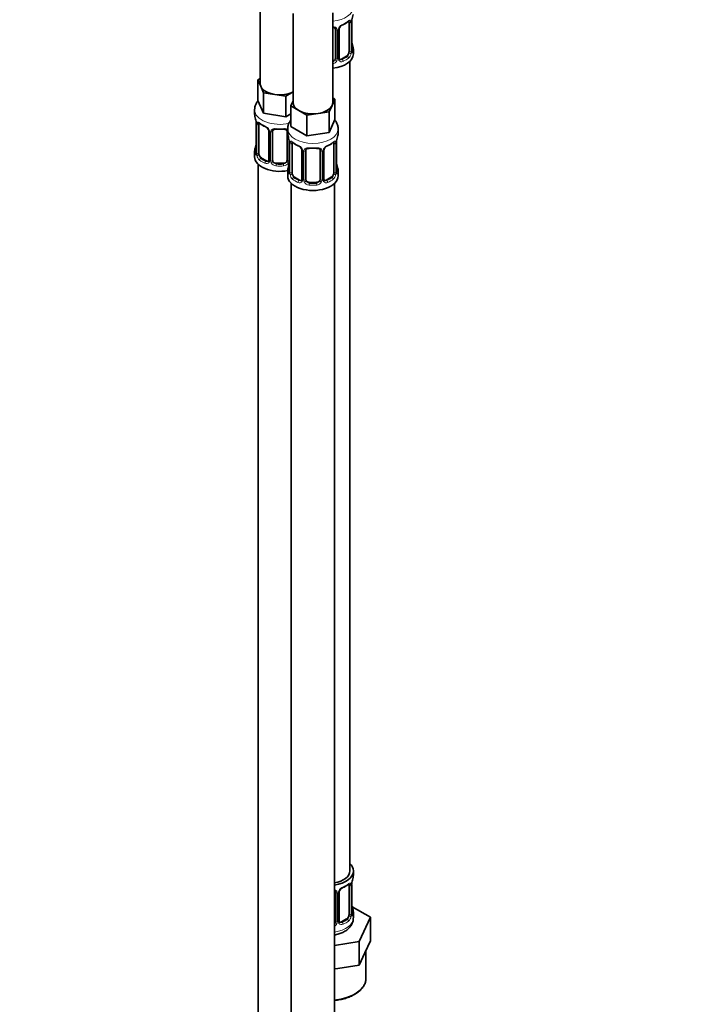
# Model space of a CAD drawing. Units: millimetres. Extents: x 0 to 793, y 0 to 1164.
# Drawn here: x 554 to 744, y 138 to 412 of the extents above; entities that cross this region are included whole.
import ezdxf
from ezdxf import colors
from ezdxf.entities.mleader import LeaderData, LeaderLine
from ezdxf.math import Vec2, Vec3

# ---------------------------------------------------------------- set-up
doc = ezdxf.new("R2010")
doc.units = ezdxf.units.MM
doc.layers.add('DV7_Défaut', color=7, linetype='Continuous')
doc.layers.add('Défaut', color=7, linetype='Continuous')

# ---------------------------------------------------------------- blocks, each defined once
blk = doc.blocks.new('_DOT')
at = {"color": 0}
blk.add_line((0, 0), (-1, 0), dxfattribs=at)
at = {"color": 0, "const_width": 0.333}
blk.add_lwpolyline([(-0.1665, 0, 1), (0.1665, 0, 1)], format="xyb", close=True, dxfattribs=at)
blk = doc.blocks.new('SE6')
at = {"layer": 'DV7_Défaut', "color": 7, "linetype": 'Continuous', "lineweight": 35}
for p, q in [((620.46, 418.55), (620.46, 394.27)), ((629.65, 413.69), (629.65, 388.96)), ((640.65, 388.96), (640.65, 413.86)), ((645.19, 411.14), (645.19, 403.07)), ((645.94, 403.41), (645.94, 411.47)), ((641.39, 409.27), (641.39, 401.21)), ((642.44, 401.3), (642.44, 409.36)), ((646.39, 402.44), (646.39, 403.65)), ((644.48, 401.85), (643.07, 401.03)), ((645.39, 175.45), (645.39, 400.36)), ((619.82, 395.22), (620.46, 395.59)), ((620.64, 393.45), (619.82, 395.22)), ((619.82, 395.22), (619.82, 389.51)), ((621.46, 391.68), (620.64, 393.45)), ((624.53, 391.2), (621.46, 391.68)), ((621.46, 391.68), (621.46, 385.96)), ((627.6, 390.73), (624.53, 391.2)), ((629.65, 391.91), (627.6, 390.73)), ((621.46, 385.96), (619.82, 389.51)), ((627.6, 390.73), (627.6, 385.01)), ((629.01, 388.02), (629.65, 389.38)), ((641.28, 389.91), (640.46, 388.14)), ((640.65, 390.28), (641.28, 389.91)), ((641.28, 389.91), (641.28, 384.2)), ((618.96, 386.92), (618.96, 385.68)), ((627.6, 385.01), (621.46, 385.96)), ((629.01, 385.83), (627.6, 385.01)), ((631.26, 386.72), (629.01, 388.02)), ((629.01, 388.02), (629.01, 382.3)), ((633.5, 385.42), (631.26, 386.72)), ((636.57, 385.9), (633.5, 385.42)), ((639.64, 386.37), (636.57, 385.9)), ((640.46, 388.14), (639.64, 386.37)), ((639.64, 386.37), (639.64, 380.66)), ((619.41, 383.15), (619.41, 375.09)), ((633.5, 385.42), (633.5, 379.71)), ((641.28, 384.2), (639.64, 380.66)), ((620.16, 374.76), (620.16, 382.82)), ((622.9, 381.05), (622.9, 372.98)), ((623.96, 372.89), (623.96, 380.96)), ((627.96, 380.96), (627.96, 372.89)), ((628.15, 381.62), (628.15, 380.37)), ((633.5, 379.71), (629.01, 382.3)), ((639.64, 380.66), (633.5, 379.71)), ((642.15, 380.37), (642.15, 381.62)), ((628.6, 377.85), (628.6, 369.78)), ((641.7, 369.78), (641.7, 377.85)), ((618.96, 375.33), (618.96, 373.86)), ((629.35, 369.45), (629.35, 377.51)), ((632.09, 375.74), (632.09, 367.68)), ((633.15, 367.59), (633.15, 375.65)), ((637.15, 375.65), (637.15, 367.59)), ((638.2, 367.68), (638.2, 375.74)), ((640.95, 377.51), (640.95, 369.45)), ((622.28, 372.72), (620.86, 373.53)), ((626.96, 372.08), (624.96, 372.08)), ((619.96, 371.78), (619.96, 125.64)), ((628.15, 370.02), (628.15, 368.55)), ((642.15, 368.55), (642.15, 370.02)), ((631.47, 367.41), (630.06, 368.23)), ((636.15, 366.77), (634.15, 366.77)), ((640.24, 368.23), (638.82, 367.41)), ((629.15, 366.47), (629.15, 120.34)), ((641.15, 120.34), (641.15, 366.47)), ((646.39, 174.24), (646.39, 175.45)), ((645.19, 171.38), (645.19, 163.32)), ((645.94, 163.65), (645.94, 171.71)), ((641.39, 169.52), (641.39, 161.46)), ((642.44, 161.55), (642.44, 169.61)), ((651.1, 162.57), (646.06, 165.48)), ((644.48, 162.1), (643.07, 161.28)), ((646.39, 162.39), (646.39, 163.89)), ((647.96, 155.8), (651.1, 162.57)), ((651.1, 156.03), (651.1, 162.57)), ((649.53, 152.65), (651.1, 156.03)), ((641.15, 154.75), (647.96, 155.8)), ((647.96, 149.27), (647.96, 155.8)), ((649.89, 145.65), (649.89, 153.42)), ((647.96, 149.27), (649.53, 152.65)), ((641.15, 148.22), (642.11, 148.37)), ((642.11, 148.37), (647.96, 149.27))]:
    blk.add_line(p, q, dxfattribs=at)
at = {"layer": 'DV7_Défaut', "color": 7, "linetype": 'Continuous', "lineweight": 18}
for p, q in [((645.8, 411.23), (645.8, 403.16)), ((645.91, 403.32), (645.91, 411.39)), ((641.93, 409.09), (641.93, 401.02)), ((642.2, 401.09), (642.2, 409.15)), ((643.07, 401.03), (643.3, 400.9)), ((644.48, 401.85), (644.71, 401.72)), ((619.43, 383.07), (619.43, 375.01)), ((619.55, 374.85), (619.55, 382.91)), ((623.14, 380.84), (623.14, 372.77)), ((623.41, 372.71), (623.41, 380.77)), ((628.5, 378.7), (628.5, 372.71)), ((628.63, 377.76), (628.63, 369.7)), ((628.74, 369.54), (628.74, 377.6)), ((641.56, 377.6), (641.56, 369.54)), ((641.67, 369.7), (641.67, 377.76)), ((632.33, 375.53), (632.33, 367.47)), ((632.61, 367.4), (632.61, 375.46)), ((637.69, 375.46), (637.69, 367.4)), ((637.96, 367.47), (637.96, 375.53)), ((620.86, 373.53), (620.63, 373.4)), ((622.28, 372.72), (622.05, 372.58)), ((624.96, 372.08), (624.96, 371.89)), ((626.96, 372.08), (626.96, 371.89)), ((630.06, 368.23), (629.83, 368.09)), ((631.47, 367.41), (631.24, 367.28)), ((634.15, 366.77), (634.15, 366.58)), ((636.15, 366.77), (636.15, 366.58)), ((638.82, 367.41), (639.05, 367.28)), ((640.24, 368.23), (640.47, 368.09)), ((645.8, 171.47), (645.8, 163.41)), ((645.91, 163.57), (645.91, 171.63)), ((641.93, 169.33), (641.93, 161.27)), ((642.2, 161.33), (642.2, 169.4)), ((644.48, 162.1), (644.71, 161.96)), ((643.07, 161.28), (643.3, 161.15))]:
    blk.add_line(p, q, dxfattribs=at)
at = {"layer": 'DV7_Défaut', "color": 7, "linetype": 'Continuous', "lineweight": 35}
for centre, radius, start, end in [((660.56, 409.19), 14.86, 163.606, 169.2521), ((644.17, 408.84), 1.85, 112.9894, 151.8643), ((640.85, 416.79), 6.76, 292.6443, 307.4258), ((649.46, 411.34), 3.55, 170.0079, 179.3454), ((643.04, 409.4), 0.588, 147.8342, 183.3591), ((660.56, 408.45), 14.86, 190.7479, 196.394), ((646.98, 403.37), 1.04, 177.7423, 193.8568), ((642.69, 401.25), 0.24, 165.8967, 225.1178), ((604.78, 380.87), 14.86, 10.7478, 16.3941), ((615.88, 383.03), 3.55, 0.6583, 9.9884), ((624.34, 388.2), 6.44, 232.2113, 247.7186), ((621.17, 380.54), 1.85, 27.835, 66.9072), ((622.4, 381.11), 0.495, 353.2973, 35.3232), ((624.15, 381.08), 0.179, 129.3755, 188.0383), ((613.97, 375.57), 14.86, 10.7478, 16.3941), ((625.07, 377.72), 3.55, 0.6583, 9.9884), ((633.53, 382.9), 6.44, 232.2113, 247.7186), ((636.61, 383.17), 6.76, 292.6443, 307.4258), ((645.22, 377.72), 3.55, 170.0079, 179.3454), ((656.32, 375.57), 14.86, 163.606, 169.2521), ((604.78, 380.14), 14.86, 343.6059, 349.2522), ((618.43, 375.03), 0.978, 346.2206, 3.6289), ((630.36, 375.23), 1.85, 27.835, 66.9072), ((631.59, 375.8), 0.495, 353.2973, 35.3232), ((633.34, 375.77), 0.179, 129.3755, 188.0383), ((638.8, 375.78), 0.588, 147.8342, 183.3591), ((639.93, 375.22), 1.85, 112.9894, 151.8643), ((613.97, 374.83), 14.86, 343.6059, 349.2522), ((656.32, 374.83), 14.86, 190.7479, 196.394), ((627.62, 369.73), 0.978, 346.2206, 3.6289), ((642.73, 369.74), 1.04, 177.7423, 193.8568), ((638.45, 367.62), 0.24, 165.8967, 225.1178), ((660.56, 169.44), 14.86, 163.606, 169.2521), ((643.04, 169.65), 0.588, 147.8342, 183.3591), ((644.17, 169.09), 1.85, 112.9894, 151.8643), ((640.85, 177.04), 6.76, 292.6443, 307.4258), ((649.46, 171.59), 3.55, 170.0079, 179.3454), ((660.56, 168.7), 14.86, 190.7479, 196.394), ((642.69, 161.49), 0.24, 165.8967, 225.1178), ((646.98, 163.61), 1.04, 177.7423, 193.8568)]:
    blk.add_arc(centre, radius, start, end, dxfattribs=at)
at = {"layer": 'DV7_Défaut', "color": 7, "linetype": 'Continuous', "lineweight": 18}
for centre, radius, start, end in [((644.51, 408.44), 2.5, 113.0004, 150.18), ((644.7, 411.27), 1.1, 357.6841, 19.526), ((641.15, 409.1), 0.785, 359.1311, 35.0336), ((643.37, 409.13), 1.16, 151.7186, 178.9861), ((643.45, 402.94), 2.32, 313.1842, 351.2464), ((642.91, 403.19), 2.89, 348.0493, 359.4931), ((647.2, 403.28), 1.29, 178.1771, 196.676), ((640.22, 401.4), 1.2, 291.0983, 333.3802), ((640.3, 401.37), 1.72, 281.6099, 329.7127), ((640.83, 401.04), 1.1, 330.5042, 359.168), ((642.98, 401.08), 0.779, 178.9659, 214.7127), ((643.09, 401.25), 0.972, 219.7872, 297.134), ((643.01, 401.58), 0.735, 239.1139, 292.8078), ((620.65, 382.96), 1.11, 160.4927, 182.2972), ((620.84, 380.12), 2.5, 29.8198, 66.9998), ((621.98, 380.82), 1.16, 1.0203, 28.275), ((624.2, 380.78), 0.785, 144.9712, 180.8641), ((629.84, 377.65), 1.11, 160.4927, 182.2972), ((640.45, 377.65), 1.1, 357.6841, 19.526), ((618.14, 374.96), 1.29, 343.3385, 1.8084), ((622.44, 374.87), 2.89, 180.5093, 191.9483), ((630.03, 374.82), 2.5, 29.8198, 66.9998), ((631.17, 375.51), 1.16, 1.0203, 28.275), ((633.39, 375.48), 0.785, 144.9712, 180.8641), ((636.9, 375.48), 0.785, 359.1311, 35.0336), ((639.12, 375.51), 1.16, 151.7186, 178.9861), ((640.27, 374.82), 2.5, 113.0004, 150.18), ((621.9, 374.63), 2.32, 188.7542, 226.8152), ((622.26, 372.94), 0.972, 242.8666, 320.2121), ((622.33, 373.28), 0.746, 247.8303, 299.9294), ((622.36, 372.76), 0.779, 325.2937, 1.0277), ((624.51, 372.72), 1.1, 180.837, 209.4908), ((625.04, 373.05), 1.72, 210.2871, 265.0453), ((625.13, 373.09), 1.21, 206.8319, 261.5389), ((626.78, 373.08), 1.2, 278.249, 333.3802), ((626.87, 373.05), 1.72, 274.9548, 329.7127), ((627.4, 372.72), 1.1, 330.5042, 359.168), ((627.33, 369.66), 1.29, 343.3385, 1.8084), ((631.63, 369.57), 2.89, 180.5093, 191.9483), ((638.66, 369.57), 2.89, 348.0493, 359.4931), ((642.96, 369.66), 1.29, 178.1771, 196.676), ((631.09, 369.32), 2.32, 188.7542, 226.8152), ((631.45, 367.63), 0.972, 242.8666, 320.2121), ((631.52, 367.97), 0.746, 247.8303, 299.9294), ((631.55, 367.45), 0.779, 325.2937, 1.0277), ((633.7, 367.42), 1.1, 180.837, 209.4908), ((634.24, 367.74), 1.72, 210.2871, 265.0453), ((634.33, 367.78), 1.21, 206.8319, 261.5389), ((635.97, 367.77), 1.2, 278.249, 333.3802), ((636.06, 367.74), 1.72, 274.9548, 329.7127), ((636.59, 367.42), 1.1, 330.5042, 359.168), ((638.74, 367.45), 0.779, 178.9659, 214.7127), ((638.85, 367.63), 0.972, 219.7872, 297.134), ((638.77, 367.96), 0.735, 239.1139, 292.8078), ((639.2, 369.32), 2.32, 313.1842, 351.2464), ((641.15, 169.34), 0.785, 359.1311, 35.0336), ((643.37, 169.38), 1.16, 151.7186, 178.9861), ((644.51, 168.69), 2.5, 113.0004, 150.18), ((644.7, 171.52), 1.1, 357.6841, 19.526), ((643.45, 163.19), 2.32, 313.1842, 351.2464), ((642.91, 163.44), 2.89, 348.0493, 359.4931), ((647.2, 163.53), 1.29, 178.1771, 196.676), ((640.3, 161.61), 1.72, 299.5444, 329.7127), ((640.22, 161.64), 1.2, 321.6165, 333.3802), ((640.83, 161.29), 1.1, 330.5042, 359.168), ((642.98, 161.32), 0.779, 178.9659, 214.7127), ((643.09, 161.5), 0.972, 219.7872, 297.134), ((643.01, 161.82), 0.735, 239.1139, 292.8078)]:
    blk.add_arc(centre, radius, start, end, dxfattribs=at)
for centre, major_axis, ratio, start_param, end_param in [((639.39, 415.5), (-7, 0), 0.57735, 1.751399, 3.14342), ((643.3, 410.92), (-0.156, 0.368), 0.483207, 3.142103, 3.992305), ((639.39, 414), (7, 0), 0.57735, 5.345686, 5.649888), ((644.71, 411.74), (-0.247, 0.314), 0.658162, 3.141075, 3.838456), ((645.37, 411.74), (-0.373, -0.146), 0.85055, 0.542333, 2.42751), ((645.43, 411.32), (-0.4, 0), 0.57735, 0.912181, 2.727841), ((641.65, 409.77), (0.332, 0.222), 0.641506, 2.810581, 4.695758), ((641.79, 409.3), (-0.4, 0), 0.57735, 0.126783, 1.942443), ((642.04, 409.36), (-0.4, 0), 0.57735, 1.984548, 3.160327), ((642.17, 409.89), (-0.359, 0.176), 0.358003, 2.226125, 3.15435), ((645.37, 402.69), (0.392, -0.078), 0.178244, 4.04041, 5.925586), ((645.43, 403.26), (0.4, 0), 0.57735, 4.053773, 5.869434), ((645.54, 403.41), (-0.4, 0), 0.57735, 2.769946, 3.141593), ((645.91, 403.07), (0.387, -0.103), 0.80707, 0.211083, 1.781879), ((645.91, 404.22), (-0.387, -0.103), 0.80707, 2.93051, 4.436462), ((639.39, 403.97), (-6.6, 0), 0.57735, 3.017713, 3.265472), ((645.59, 402.99), (-0.381, -0.123), 0.86268, 2.555043, 3.156596), ((641.65, 400.72), (0.355, -0.185), 0.387288, 3.415419, 5.300595), ((641.79, 401.24), (0.4, 0), 0.57735, 3.268375, 5.084035), ((642.04, 401.3), (-0.4, 0), 0.57735, 1.984548, 3.141593), ((642.17, 400.84), (-0.333, -0.222), 0.670791, 1.631109, 3.1741), ((639.39, 403.97), (6.6, 0), 0.57735, 5.345686, 5.649888), ((643.3, 400.57), (0.156, -0.368), 0.483207, 0.850713, 2.421509), ((639.39, 403.65), (7, 0), 0.57735, 5.345686, 5.649888), ((644.71, 401.39), (0.247, -0.314), 0.658162, 0.696863, 2.267659), ((625.96, 386.92), (-7, 0), 0.57735, 6.282489, 6.283185), ((625.96, 386.92), (-7, 0), 0.57735, 0, 1.95183), ((619.97, 383.42), (0.373, -0.146), 0.85055, 3.855675, 5.740852), ((625.96, 385.68), (-7, 0), 0.57735, 0.633297, 0.937499), ((620.63, 383.42), (0.247, 0.314), 0.658162, 2.44473, 3.142137), ((619.91, 383), (0.4, 0), 0.57735, 3.555344, 5.371005), ((622.05, 382.61), (0.156, 0.368), 0.483207, 2.29088, 3.156031), ((623.17, 381.57), (0.359, 0.176), 0.358003, 3.11616, 4.05706), ((623.3, 381.05), (0.4, 0), 0.57735, 3.141591, 4.298637), ((623.56, 380.99), (0.4, 0), 0.57735, 4.340743, 6.156403), ((623.69, 381.45), (-0.332, 0.222), 0.641506, 1.587428, 3.138195), ((625.96, 385.68), (-7, 0), 0.57735, 1.418695, 1.722897), ((624.96, 381.91), (0.035, 0.398), 0.123712, 2.191761, 3.153139), ((626.96, 381.91), (-0.035, 0.398), 0.123712, 3.128895, 4.091425), ((628.22, 381.45), (0.332, 0.222), 0.641506, 2.810581, 4.111274), ((628.35, 380.99), (-0.4, 0), 0.57735, 0.126783, 1.034445), ((635.15, 381.62), (-7, 0), 0.57735, 0.006229, 3.141352), ((629.1, 377.7), (0.4, 0), 0.57735, 3.555344, 5.371005), ((629.16, 378.12), (0.373, -0.146), 0.85055, 3.855675, 5.740852), ((635.15, 380.37), (-7, 0), 0.57735, 0.633297, 0.937499), ((629.83, 378.12), (0.247, 0.314), 0.658162, 2.44473, 3.142137), ((635.15, 380.37), (7, 0), 0.57735, 5.345686, 5.649888), ((640.47, 378.12), (-0.247, 0.314), 0.658162, 3.141075, 3.838456), ((641.13, 378.12), (-0.373, -0.146), 0.85055, 0.542333, 2.42751), ((641.19, 377.7), (-0.4, 0), 0.57735, 0.912181, 2.727841), ((619.43, 375.91), (0.387, -0.103), 0.80707, 1.846723, 3.352676), ((619.43, 374.75), (-0.387, -0.103), 0.80707, 4.501306, 6.072102), ((625.96, 375.66), (6.6, 0), 0.57735, 3.017713, 3.265472), ((619.76, 374.67), (0.381, -0.123), 0.86268, 3.124509, 3.728142), ((619.81, 375.09), (0.4, 0), 0.57735, 3.141593, 3.513239), ((619.91, 374.94), (-0.4, 0), 0.57735, 0.413752, 2.229412), ((631.24, 377.3), (0.156, 0.368), 0.483207, 2.29088, 3.156031), ((632.36, 376.27), (0.359, 0.176), 0.358003, 3.11616, 4.05706), ((632.49, 375.74), (0.4, 0), 0.57735, 3.141591, 4.298637), ((632.75, 375.68), (0.4, 0), 0.57735, 4.340743, 6.156403), ((632.88, 376.14), (-0.332, 0.222), 0.641506, 1.587428, 3.138195), ((635.15, 380.37), (-7, 0), 0.57735, 1.418695, 1.722897), ((634.15, 376.61), (0.035, 0.398), 0.123712, 2.191761, 3.153139), ((636.15, 376.61), (-0.035, 0.398), 0.123712, 3.128895, 4.091425), ((637.41, 376.14), (0.332, 0.222), 0.641506, 2.810581, 4.695758), ((637.54, 375.68), (-0.4, 0), 0.57735, 0.126783, 1.942443), ((637.8, 375.74), (-0.4, 0), 0.57735, 1.984548, 3.160327), ((637.93, 376.27), (-0.359, 0.176), 0.358003, 2.226125, 3.15435), ((639.05, 377.3), (-0.156, 0.368), 0.483207, 3.142103, 3.992305), ((619.97, 374.37), (-0.392, -0.078), 0.178244, 0.357599, 2.242775), ((620.63, 373.07), (-0.247, -0.314), 0.658162, 4.015526, 5.586322), ((625.96, 375.33), (-7, 0), 0.57735, 0.633297, 0.937499), ((625.96, 375.66), (-6.6, 0), 0.57735, 0.633297, 0.937499), ((622.05, 372.26), (-0.156, -0.368), 0.483207, 3.861676, 5.432473), ((623.17, 372.52), (0.333, -0.222), 0.670791, 3.11909, 4.652076), ((623.3, 372.98), (0.4, 0), 0.57735, 3.141593, 4.298637), ((623.56, 372.92), (-0.4, 0), 0.57735, 1.19915, 3.01481), ((623.69, 372.4), (-0.355, -0.185), 0.387288, 0.98259, 2.867767), ((628.22, 372.4), (0.355, -0.185), 0.387288, 3.415419, 5.300595), ((628.35, 372.92), (0.4, 0), 0.57735, 3.268375, 5.084035), ((624.96, 371.56), (-0.035, -0.398), 0.123712, 3.762557, 5.333353), ((625.96, 375.33), (7, 0), 0.57735, 4.560288, 4.86449), ((626.96, 371.56), (0.035, -0.398), 0.123712, 0.949832, 2.520628), ((628.62, 370.6), (0.387, -0.103), 0.80707, 1.846723, 3.352676), ((628.62, 369.45), (-0.387, -0.103), 0.80707, 4.501306, 6.072102), ((635.15, 370.35), (6.6, 0), 0.57735, 3.017713, 3.265472), ((628.95, 369.37), (0.381, -0.123), 0.86268, 3.124509, 3.728142), ((629, 369.78), (0.4, 0), 0.57735, 3.141593, 3.513239), ((629.1, 369.63), (-0.4, 0), 0.57735, 0.413752, 2.229412), ((641.19, 369.63), (0.4, 0), 0.57735, 4.053773, 5.869434), ((641.3, 369.78), (-0.4, 0), 0.57735, 2.769946, 3.141593), ((641.67, 369.45), (0.387, -0.103), 0.80707, 0.211083, 1.781879), ((641.67, 370.6), (-0.387, -0.103), 0.80707, 2.93051, 4.436462), ((635.15, 370.35), (-6.6, 0), 0.57735, 3.017713, 3.265472), ((641.35, 369.37), (-0.381, -0.123), 0.86268, 2.555043, 3.156596), ((629.16, 369.06), (-0.392, -0.078), 0.178244, 0.357599, 2.242775), ((629.83, 367.77), (-0.247, -0.314), 0.658162, 4.015526, 5.586322), ((635.15, 370.02), (-7, 0), 0.57735, 0.633297, 0.937499), ((635.15, 370.35), (-6.6, 0), 0.57735, 0.633297, 0.937499), ((631.24, 366.95), (-0.156, -0.368), 0.483207, 3.861676, 5.432473), ((632.36, 367.22), (0.333, -0.222), 0.670791, 3.11909, 4.652076), ((632.49, 367.68), (0.4, 0), 0.57735, 3.141593, 4.298637), ((632.75, 367.62), (-0.4, 0), 0.57735, 1.19915, 3.01481), ((632.88, 367.09), (-0.355, -0.185), 0.387288, 0.98259, 2.867767), ((634.15, 366.26), (-0.035, -0.398), 0.123712, 3.762557, 5.333353), ((636.15, 366.26), (0.035, -0.398), 0.123712, 0.949832, 2.520628), ((637.41, 367.09), (0.355, -0.185), 0.387288, 3.415419, 5.300595), ((637.54, 367.62), (0.4, 0), 0.57735, 3.268375, 5.084035), ((637.8, 367.68), (-0.4, 0), 0.57735, 1.984548, 3.141593), ((637.93, 367.22), (-0.333, -0.222), 0.670791, 1.631109, 3.1741), ((635.15, 370.35), (6.6, 0), 0.57735, 5.345686, 5.649888), ((639.05, 366.95), (0.156, -0.368), 0.483207, 0.850713, 2.421509), ((635.15, 370.02), (7, 0), 0.57735, 5.345686, 5.649888), ((640.47, 367.77), (0.247, -0.314), 0.658162, 0.696863, 2.267659), ((641.13, 369.06), (0.392, -0.078), 0.178244, 4.04041, 5.925586), ((635.15, 370.02), (7, 0), 0.57735, 4.560288, 4.86449), ((641.65, 170.01), (0.332, 0.222), 0.641506, 2.810581, 4.695758), ((642.04, 169.61), (-0.4, 0), 0.57735, 1.984548, 3.160327), ((642.17, 170.14), (-0.359, 0.176), 0.358003, 2.226125, 3.15435), ((643.3, 171.17), (-0.156, 0.368), 0.483207, 3.142103, 3.992305), ((639.39, 174.24), (7, 0), 0.57735, 5.345686, 5.649888), ((644.71, 171.99), (-0.247, 0.314), 0.658162, 3.141075, 3.838456), ((645.37, 171.98), (-0.373, -0.146), 0.85055, 0.542333, 2.42751), ((645.43, 171.57), (-0.4, 0), 0.57735, 0.912181, 2.727841), ((641.79, 169.55), (-0.4, 0), 0.57735, 0.126783, 1.942443), ((645.91, 164.47), (-0.387, -0.103), 0.80707, 2.93051, 4.436462), ((639.39, 164.22), (-6.6, 0), 0.57735, 3.017713, 3.265472), ((639.39, 162.39), (7, 0), 0.57735, 4.966155, 6.283185), ((641.79, 161.48), (0.4, 0), 0.57735, 3.268375, 5.084035), ((642.04, 161.55), (-0.4, 0), 0.57735, 1.984548, 3.141593), ((639.39, 164.22), (6.6, 0), 0.57735, 5.345686, 5.649888), ((639.39, 163.89), (7, 0), 0.57735, 5.345686, 5.649888), ((644.71, 161.64), (0.247, -0.314), 0.658162, 0.696863, 2.267659), ((645.37, 162.93), (0.392, -0.078), 0.178244, 4.04041, 5.925586), ((645.43, 163.5), (0.4, 0), 0.57735, 4.053773, 5.869434), ((645.54, 163.65), (-0.4, 0), 0.57735, 2.769946, 3.141593), ((645.91, 163.31), (0.387, -0.103), 0.80707, 0.211083, 1.781879), ((645.59, 163.23), (-0.381, -0.123), 0.86268, 2.555043, 3.156596), ((641.65, 160.96), (0.355, -0.185), 0.387288, 3.415419, 5.300595), ((642.17, 161.09), (-0.333, -0.222), 0.670791, 1.631109, 3.1741), ((643.3, 160.82), (0.156, -0.368), 0.483207, 0.850713, 2.421509), ((639.39, 145.65), (10.5, 0), 0.57735, 4.880548, 6.217203)]:
    blk.add_ellipse(centre, major_axis=major_axis, ratio=ratio, start_param=start_param, end_param=end_param, dxfattribs=at)
at = {"layer": 'DV7_Défaut', "color": 7, "linetype": 'Continuous', "lineweight": 35}
for centre, major_axis, ratio, start_param, end_param in [((643.3, 410.92), (-0.156, 0.368), 0.483207, 3.113562, 3.142103), ((644.48, 410.73), (0.5, 0.866), 0.57735, 5.497787, 5.9443), ((645.54, 411.47), (-0.4, 0), 0.57735, 2.769946, 3.141593), ((640.39, 409.27), (-1, 0), 0.816497, 3.141593, 3.588106), ((645.59, 405.6), (-0.395, -0.063), 0.166114, 2.62932, 3.429422), ((639.39, 402.44), (-7, 0), 0.57735, 1.751399, 3.141593), ((644.48, 402.67), (0.5, 0.866), 0.57735, 3.926991, 5.051274), ((644.48, 402.67), (0.5, 0.866), 0.57735, 5.051274, 5.497787), ((639.39, 403.65), (-7, 0), 0.57735, 2.989492, 3.293694), ((640.39, 401.21), (1, 0), 0.816497, 4.972677, 5.836672), ((640.39, 401.21), (1, 0), 0.816497, 5.836672, 6.283185), ((643.07, 401.85), (0.5, 0.866), 0.57735, 3.204658, 3.926991), ((625.96, 394.27), (5.5, 0), 0.57735, 3.141593, 3.403392), ((625.96, 394.27), (-5.5, 0), 0.57735, 0.261799, 1.308997), ((625.96, 394.27), (5.5, 0), 0.57735, 4.45059, 5.448409), ((635.15, 388.96), (5.5, 0), 0.57735, 3.141593, 3.926991), ((635.15, 388.96), (-5.5, 0), 0.57735, 2.879793, 3.141593), ((635.15, 388.96), (5.5, 0), 0.57735, 3.926991, 4.974188), ((635.15, 388.96), (5.5, 0), 0.57735, 4.974188, 6.021386), ((625.96, 385.68), (7, 0), 0.57735, 3.141593, 3.293694), ((619.81, 383.15), (0.4, 0), 0.57735, 3.141591, 3.513239), ((620.86, 382.41), (-0.5, 0.866), 0.57735, 0.338885, 0.785398), ((623.3, 381.05), (0.4, 0), 0.57735, 3.119872, 3.141591), ((624.96, 380.96), (-1, 0), 0.816497, 6.159235, 6.283185), ((624.96, 381.91), (0.035, 0.398), 0.123712, 3.153139, 3.762557), ((625.96, 385.35), (6.6, 0), 0.57735, 4.560288, 4.86449), ((626.96, 381.91), (-0.035, 0.398), 0.123712, 2.520628, 3.128895), ((626.96, 380.96), (-1, 0), 0.816497, 3.141593, 3.588106), ((635.15, 380.37), (7, 0), 0.57735, 3.141593, 3.293694), ((635.15, 380.37), (-7, 0), 0.57735, 2.989492, 3.141593), ((629, 377.85), (0.4, 0), 0.57735, 3.141591, 3.513239), ((630.06, 377.11), (-0.5, 0.866), 0.57735, 0.338885, 0.785398), ((640.24, 377.11), (0.5, 0.866), 0.57735, 5.497787, 5.9443), ((641.3, 377.85), (-0.4, 0), 0.57735, 2.769946, 3.141593), ((625.96, 375.33), (7, 0), 0.57735, 2.989492, 3.293694), ((619.76, 377.29), (0.395, -0.063), 0.166114, 2.853764, 3.653865), ((632.49, 375.74), (0.4, 0), 0.57735, 3.119872, 3.141591), ((634.15, 375.65), (-1, 0), 0.816497, 6.159235, 6.283185), ((634.15, 376.61), (0.035, 0.398), 0.123712, 3.153139, 3.762557), ((635.15, 380.05), (6.6, 0), 0.57735, 4.560288, 4.86449), ((636.15, 376.61), (-0.035, 0.398), 0.123712, 2.520628, 3.128895), ((636.15, 375.65), (-1, 0), 0.816497, 3.141593, 3.588106), ((639.05, 377.3), (-0.156, 0.368), 0.483207, 3.113562, 3.142103), ((625.96, 373.86), (-7, 0), 0.57735, 0, 1.889355), ((620.86, 374.35), (-0.5, 0.866), 0.57735, 0.785398, 1.231911), ((620.86, 374.35), (0.5, -0.866), 0.57735, 4.373504, 5.497787), ((622.28, 373.53), (-0.5, 0.866), 0.57735, 2.356194, 3.141593), ((623.3, 372.98), (0.4, 0), 0.57735, 3.116936, 3.141593), ((624.96, 372.89), (1, 0), 0.816497, 3.141593, 3.588106), ((624.96, 372.89), (1, 0), 0.816497, 3.588106, 4.712389), ((626.96, 372.89), (1, 0), 0.816497, 4.712389, 5.836672), ((626.96, 372.89), (1, 0), 0.816497, 5.836672, 6.283185), ((628.95, 371.98), (0.395, -0.063), 0.166114, 2.853764, 3.653865), ((641.35, 371.98), (-0.395, -0.063), 0.166114, 2.62932, 3.429422), ((625.96, 375.66), (-6.6, 0), 0.57735, 1.418695, 1.722897), ((635.15, 370.02), (7, 0), 0.57735, 2.989492, 3.293694), ((630.06, 369.04), (-0.5, 0.866), 0.57735, 0.785398, 1.231911), ((640.24, 369.04), (0.5, 0.866), 0.57735, 5.051274, 5.497787), ((635.15, 370.02), (-7, 0), 0.57735, 2.989492, 3.293694), ((635.15, 368.55), (-7, 0), 0.57735, 0, 3.141593), ((630.06, 369.04), (0.5, -0.866), 0.57735, 4.373504, 5.497787), ((631.47, 368.23), (-0.5, 0.866), 0.57735, 2.356194, 3.141593), ((632.49, 367.68), (0.4, 0), 0.57735, 3.116936, 3.141593), ((634.15, 367.59), (1, 0), 0.816497, 3.141593, 3.588106), ((634.15, 367.59), (-1, 0), 0.816497, 0.446513, 1.570796), ((635.15, 370.35), (-6.6, 0), 0.57735, 1.418695, 1.722897), ((636.15, 367.59), (1, 0), 0.816497, 4.712389, 5.836672), ((636.15, 367.59), (1, 0), 0.816497, 5.836672, 6.283185), ((638.82, 368.23), (0.5, 0.866), 0.57735, 3.204658, 3.926991), ((640.24, 369.04), (0.5, 0.866), 0.57735, 3.926991, 5.051274), ((639.39, 175.45), (6, 0), 0.57735, 5.00964, 6.283185), ((639.39, 175.45), (7, 0), 0.57735, 4.966155, 6.283185), ((639.39, 175.45), (7, 0), 0.57735, 0, 0.5411), ((639.39, 174.24), (-7, 0), 0.57735, 2.989492, 3.141593), ((640.39, 169.52), (-1, 0), 0.816497, 3.141593, 3.588106), ((643.3, 171.17), (-0.156, 0.368), 0.483207, 3.113562, 3.142103), ((644.48, 170.98), (0.5, 0.866), 0.57735, 5.497787, 5.9443), ((645.54, 171.71), (-0.4, 0), 0.57735, 2.769946, 3.141593), ((645.59, 165.85), (-0.395, -0.063), 0.166114, 2.62932, 3.429422), ((639.39, 163.89), (-7, 0), 0.57735, 2.989492, 3.293694), ((640.39, 161.46), (1, 0), 0.816497, 5.836672, 6.283185), ((644.48, 162.91), (0.5, 0.866), 0.57735, 3.926991, 5.051274), ((644.48, 162.91), (0.5, 0.866), 0.57735, 5.051274, 5.497787), ((640.39, 161.46), (1, 0), 0.816497, 5.571649, 5.836672), ((643.07, 162.1), (0.5, 0.866), 0.57735, 3.204658, 3.926991), ((639.39, 145.65), (10.5, 0), 0.57735, 6.217203, 6.283185)]:
    blk.add_ellipse(centre, major_axis=major_axis, ratio=ratio, start_param=start_param, end_param=end_param, dxfattribs=at)
for points, knots in [([(644.96, 411.42), (644.97, 411.44), (645.04, 411.49), (645.11, 411.53), (645.14, 411.53), (645.14, 411.53)], [0, 0, 0, 0, 0.145202, 0.639483, 1, 1, 1, 1]), ([(640.65, 409.84), (640.72, 409.83), (640.9, 409.81), (641.14, 409.72), (641.29, 409.61), (641.32, 409.53), (641.33, 409.51)], [0, 0, 0, 0, 0.188652, 0.527393, 0.863905, 1, 1, 1, 1]), ([(645.98, 403.09), (645.98, 403.09), (645.98, 403.1), (645.97, 403.11), (645.97, 403.12)], [0, 0, 0, 0, 0.479986, 1, 1, 1, 1]), ([(619.91, 389.45), (619.89, 389.43), (619.68, 389.18), (619.34, 388.65), (619.01, 387.78), (618.98, 387.24), (618.97, 386.93)], [0, 0, 0, 0, 0.019682, 0.361982, 0.690672, 1, 1, 1, 1]), ([(620.21, 383.22), (620.21, 383.22), (620.21, 383.22), (620.27, 383.2), (620.34, 383.14), (620.39, 383.11)], [0, 0, 0, 0, 0.127306, 0.583362, 1, 1, 1, 1]), ([(628.99, 384.01), (628.89, 383.87), (628.62, 383.47), (628.3, 382.77), (628.13, 382.06), (628.16, 381.69), (628.17, 381.58)], [0, 0, 0, 0, 0.19779, 0.545744, 0.885007, 1, 1, 1, 1]), ([(642.12, 381.62), (642.13, 381.77), (642.14, 382.19), (641.93, 382.95), (641.58, 383.65), (641.29, 384.03), (641.17, 384.17)], [0, 0, 0, 0, 0.151118, 0.483396, 0.812324, 1, 1, 1, 1]), ([(624.03, 381.23), (624.03, 381.24), (624.07, 381.3), (624.22, 381.41), (624.51, 381.51), (624.77, 381.54), (624.91, 381.51), (624.92, 381.51)], [0, 0, 0, 0, 0.053287, 0.371187, 0.661528, 0.971177, 1, 1, 1, 1]), ([(626.99, 381.51), (627.02, 381.51), (627.16, 381.53), (627.42, 381.5), (627.7, 381.41), (627.85, 381.29), (627.89, 381.22), (627.9, 381.19)], [0, 0, 0, 0, 0.059019, 0.333064, 0.611512, 0.888128, 1, 1, 1, 1]), ([(629.4, 377.91), (629.4, 377.91), (629.4, 377.91), (629.46, 377.89), (629.54, 377.83), (629.58, 377.8)], [0, 0, 0, 0, 0.127306, 0.583362, 1, 1, 1, 1]), ([(640.71, 377.8), (640.73, 377.81), (640.79, 377.86), (640.87, 377.91), (640.9, 377.91), (640.9, 377.91)], [0, 0, 0, 0, 0.145202, 0.639483, 1, 1, 1, 1]), ([(619.38, 374.8), (619.37, 374.79), (619.37, 374.78), (619.37, 374.77), (619.37, 374.78)], [0, 0, 0, 0, 0.4812971, 1, 1, 1, 1]), ([(633.22, 375.92), (633.23, 375.93), (633.26, 376), (633.41, 376.11), (633.7, 376.2), (633.97, 376.23), (634.1, 376.21), (634.11, 376.2)], [0, 0, 0, 0, 0.053287, 0.371187, 0.661528, 0.971177, 1, 1, 1, 1]), ([(636.18, 376.2), (636.21, 376.21), (636.35, 376.22), (636.62, 376.2), (636.89, 376.1), (637.04, 375.98), (637.08, 375.91), (637.09, 375.88)], [0, 0, 0, 0, 0.059019, 0.333064, 0.611512, 0.888128, 1, 1, 1, 1]), ([(628.57, 369.5), (628.57, 369.49), (628.56, 369.47), (628.56, 369.47), (628.56, 369.47)], [0, 0, 0, 0, 0.481297, 1, 1, 1, 1]), ([(641.74, 369.47), (641.74, 369.47), (641.73, 369.47), (641.73, 369.49), (641.73, 369.5)], [0, 0, 0, 0, 0.479986, 1, 1, 1, 1]), ([(641.15, 169.94), (641.22, 169.91), (641.29, 169.85), (641.32, 169.78), (641.33, 169.75)], [0, 0, 0, 0, 0.679242, 1, 1, 1, 1]), ([(644.96, 171.67), (644.97, 171.68), (645.04, 171.73), (645.11, 171.78), (645.14, 171.78), (645.14, 171.78)], [0, 0, 0, 0, 0.145202, 0.639483, 1, 1, 1, 1]), ([(641.15, 157.65), (641.24, 157.66), (641.76, 157.76), (642.66, 158.01), (643.79, 158.5), (644.75, 159.13), (645.49, 159.87), (646.01, 160.67), (646.33, 161.51), (646.36, 162.04), (646.37, 162.33)], [0, 0, 0, 0, 0.0329027, 0.1850487, 0.3399687, 0.4982956, 0.6354706, 0.7652535, 0.8898757, 1, 1, 1, 1]), ([(645.98, 163.34), (645.98, 163.34), (645.98, 163.34), (645.97, 163.36), (645.97, 163.36)], [0, 0, 0, 0, 0.479986, 1, 1, 1, 1]), ([(641.15, 139.46), (641.42, 139.49), (642.2, 139.59), (643.46, 139.83), (644.88, 140.26), (646.17, 140.81), (647.31, 141.47), (648.28, 142.24), (649.05, 143.1), (649.57, 144.01), (649.83, 144.75), (649.84, 145.13), (649.84, 145.21)], [0, 0, 0, 0, 0.0588106, 0.1730467, 0.2874493, 0.4020908, 0.5170174, 0.6321941, 0.7472725, 0.8615231, 0.9740333, 1, 1, 1, 1])]:
    blk.add_open_spline(points, degree=3, knots=knots, dxfattribs=at)
at = {"layer": 'DV7_Défaut', "color": 7, "linetype": 'Continuous', "lineweight": 18}
for points, knots in [([(645.03, 411.6), (645.12, 411.67), (645.19, 411.72), (645.34, 411.79), (645.41, 411.81), (645.53, 411.82), (645.58, 411.81), (645.67, 411.75), (645.71, 411.71), (645.74, 411.64)], [0, 0, 0, 0, 0.25, 0.25, 0.5, 0.5, 0.75, 0.75, 1, 1, 1, 1]), ([(640.65, 410.01), (640.72, 410.01), (640.79, 410.01), (640.99, 409.99), (641.12, 409.96), (641.35, 409.89), (641.46, 409.84), (641.65, 409.71), (641.73, 409.64), (641.79, 409.55)], [0, 0, 0, 0, 0.146405, 0.146405, 0.430936, 0.430936, 0.715468, 0.715468, 1, 1, 1, 1]), ([(644.71, 401.72), (644.76, 401.77), (644.81, 401.82), (644.9, 401.96), (644.94, 402.04), (645.04, 402.3), (645.09, 402.49), (645.12, 402.68)], [0, 0, 0, 0, 0.25, 0.25, 0.5, 0.5, 1, 1, 1, 1]), ([(646.31, 403.03), (646.29, 402.95), (646.26, 402.89), (646.21, 402.8), (646.17, 402.77), (646.11, 402.74), (646.08, 402.75), (646.02, 402.8), (645.99, 402.85), (645.97, 402.91)], [0, 0, 0, 0, 0.25, 0.25, 0.5, 0.5, 0.75, 0.75, 1, 1, 1, 1]), ([(619.61, 383.32), (619.64, 383.39), (619.67, 383.44), (619.76, 383.5), (619.82, 383.51), (619.94, 383.5), (620, 383.48), (620.15, 383.4), (620.23, 383.35), (620.31, 383.29)], [0, 0, 0, 0, 0.25, 0.25, 0.5, 0.5, 0.75, 0.75, 1, 1, 1, 1]), ([(623.56, 381.23), (623.62, 381.32), (623.7, 381.4), (623.89, 381.52), (623.99, 381.57), (624.23, 381.65), (624.36, 381.67), (624.62, 381.7), (624.76, 381.7), (624.89, 381.68)], [0, 0, 0, 0, 0.25, 0.25, 0.5, 0.5, 0.75, 0.75, 1, 1, 1, 1]), ([(627.02, 381.68), (627.15, 381.7), (627.29, 381.7), (627.55, 381.67), (627.68, 381.65), (627.92, 381.57), (628.02, 381.52), (628.13, 381.45), (628.15, 381.44), (628.17, 381.43)], [0, 0, 0, 0, 0.315264, 0.315264, 0.630529, 0.630529, 0.945793, 0.945793, 1, 1, 1, 1]), ([(628.8, 378.02), (628.83, 378.08), (628.87, 378.13), (628.96, 378.19), (629.01, 378.2), (629.13, 378.19), (629.2, 378.17), (629.34, 378.1), (629.42, 378.05), (629.5, 377.98)], [0, 0, 0, 0, 0.25, 0.25, 0.5, 0.5, 0.75, 0.75, 1, 1, 1, 1]), ([(640.79, 377.98), (640.87, 378.05), (640.95, 378.1), (641.1, 378.17), (641.17, 378.19), (641.29, 378.2), (641.34, 378.19), (641.43, 378.13), (641.47, 378.08), (641.49, 378.02)], [0, 0, 0, 0, 0.25, 0.25, 0.5, 0.5, 0.75, 0.75, 1, 1, 1, 1]), ([(632.75, 375.93), (632.81, 376.01), (632.89, 376.09), (633.08, 376.21), (633.19, 376.26), (633.42, 376.34), (633.55, 376.36), (633.81, 376.39), (633.95, 376.39), (634.09, 376.38)], [0, 0, 0, 0, 0.25, 0.25, 0.5, 0.5, 0.75, 0.75, 1, 1, 1, 1]), ([(636.21, 376.38), (636.35, 376.39), (636.48, 376.39), (636.75, 376.36), (636.87, 376.34), (637.11, 376.26), (637.22, 376.21), (637.4, 376.09), (637.48, 376.01), (637.55, 375.93)], [0, 0, 0, 0, 0.25, 0.25, 0.5, 0.5, 0.75, 0.75, 1, 1, 1, 1]), ([(619.38, 374.59), (619.36, 374.53), (619.33, 374.48), (619.27, 374.43), (619.23, 374.43), (619.17, 374.45), (619.14, 374.48), (619.08, 374.57), (619.06, 374.64), (619.04, 374.72)], [0, 0, 0, 0, 0.25, 0.25, 0.5, 0.5, 0.75, 0.75, 1, 1, 1, 1]), ([(620.23, 374.37), (620.24, 374.27), (620.26, 374.17), (620.31, 373.99), (620.34, 373.9), (620.44, 373.64), (620.53, 373.5), (620.63, 373.4)], [0, 0, 0, 0, 0.25, 0.25, 0.5, 0.5, 1, 1, 1, 1]), ([(628.57, 369.29), (628.55, 369.22), (628.52, 369.18), (628.46, 369.13), (628.43, 369.12), (628.36, 369.14), (628.33, 369.17), (628.28, 369.27), (628.25, 369.33), (628.23, 369.41)], [0, 0, 0, 0, 0.25, 0.25, 0.5, 0.5, 0.75, 0.75, 1, 1, 1, 1]), ([(642.07, 369.41), (642.05, 369.33), (642.02, 369.27), (641.96, 369.17), (641.93, 369.14), (641.87, 369.12), (641.84, 369.13), (641.77, 369.18), (641.75, 369.22), (641.72, 369.29)], [0, 0, 0, 0, 0.25, 0.25, 0.5, 0.5, 0.75, 0.75, 1, 1, 1, 1]), ([(629.42, 369.06), (629.43, 368.96), (629.45, 368.87), (629.5, 368.68), (629.53, 368.59), (629.63, 368.33), (629.72, 368.19), (629.83, 368.09)], [0, 0, 0, 0, 0.25, 0.25, 0.5, 0.5, 1, 1, 1, 1]), ([(640.47, 368.09), (640.52, 368.14), (640.57, 368.2), (640.66, 368.34), (640.7, 368.42), (640.8, 368.67), (640.85, 368.87), (640.88, 369.06)], [0, 0, 0, 0, 0.25, 0.25, 0.5, 0.5, 1, 1, 1, 1]), ([(641.16, 170.19), (641.18, 170.19), (641.21, 170.18), (641.35, 170.13), (641.46, 170.08), (641.65, 169.96), (641.73, 169.88), (641.79, 169.8)], [0, 0, 0, 0, 0.096297, 0.096297, 0.548148, 0.548148, 1, 1, 1, 1]), ([(645.03, 171.85), (645.12, 171.92), (645.19, 171.97), (645.34, 172.04), (645.41, 172.06), (645.53, 172.07), (645.58, 172.06), (645.67, 172), (645.71, 171.95), (645.74, 171.89)], [0, 0, 0, 0, 0.25, 0.25, 0.5, 0.5, 0.75, 0.75, 1, 1, 1, 1]), ([(644.71, 161.96), (644.76, 162.01), (644.81, 162.07), (644.9, 162.21), (644.94, 162.29), (645.04, 162.54), (645.09, 162.73), (645.12, 162.93)], [0, 0, 0, 0, 0.25, 0.25, 0.5, 0.5, 1, 1, 1, 1]), ([(646.31, 163.28), (646.29, 163.2), (646.26, 163.14), (646.21, 163.04), (646.17, 163.01), (646.11, 162.99), (646.08, 162.99), (646.02, 163.05), (645.99, 163.09), (645.97, 163.16)], [0, 0, 0, 0, 0.25, 0.25, 0.5, 0.5, 0.75, 0.75, 1, 1, 1, 1])]:
    blk.add_open_spline(points, degree=3, knots=knots, dxfattribs=at)
for points in [[(645.12, 411.45), (645.11, 411.48), (645.1, 411.5), (645.09, 411.52)], [(620.26, 383.2), (620.25, 383.19), (620.24, 383.16), (620.23, 383.13)], [(629.45, 377.9), (629.44, 377.88), (629.43, 377.86), (629.42, 377.83)], [(640.88, 377.83), (640.87, 377.86), (640.86, 377.88), (640.84, 377.9)], [(645.12, 171.7), (645.11, 171.72), (645.1, 171.75), (645.09, 171.77)]]:
    blk.add_open_spline(points, degree=3, dxfattribs=at)
at = {"layer": 'DV7_Défaut', "color": 7, "linetype": 'Continuous', "lineweight": 35}
for points in [[(642.63, 400.95), (642.62, 400.94), (642.59, 400.99), (642.53, 401.08)], [(622.84, 372.75), (622.83, 372.72), (622.78, 372.69), (622.69, 372.65)], [(622.89, 372.99), (622.9, 372.87), (622.88, 372.79), (622.83, 372.76)], [(632.03, 367.44), (632.03, 367.41), (631.98, 367.38), (631.88, 367.34)], [(632.09, 367.68), (632.09, 367.56), (632.07, 367.49), (632.02, 367.45)], [(638.39, 367.32), (638.38, 367.32), (638.35, 367.36), (638.29, 367.46)], [(642.63, 161.19), (642.62, 161.19), (642.59, 161.23), (642.53, 161.33)]]:
    blk.add_open_spline(points, degree=3, dxfattribs=at)

msp = doc.modelspace()

# ---------------------------------------------------------------- block references
at = {"layer": 'Défaut'}
msp.add_blockref('SE6', (0, 0), dxfattribs=at)

# ---------------------------------------------------------------- leaders
at = {"layer": 'Défaut', "color": 7, "linetype": 'Continuous', "lineweight": 18}
ml = msp.add_multileader_mtext('Standard', dxfattribs=at)
ml.set_content('{\\pxsm0.9;\\fSolid Edge ISO|b1||i0||c0|p34;\\W1.;30/01/2024\\P}', color=256)
ml.set_leader_properties()
ml.set_arrow_properties(name='DOT')
ml.build(insert=Vec2(0, 0))
ml.multileader.update_dxf_attribs({"leader_type": 0, "dogleg_length": 0, "arrow_head_size": 12})
ctx = ml.context
ctx.base_point, ctx.char_height, ctx.arrow_head_size, ctx.landing_gap_size = Vec3(656.6, 1156.97), 12, 12, 4.2
notes = []
notes.append((ctx, [(0, (0, 0, 0), (0, 0), (1, 0), 1, [])]))
ctx.mtext.insert = Vec3(658.6, 1163.09)
for ctx, leaders in notes:
    for number, flags, end, landing, length, lines in leaders:
        leader = LeaderData()
        leader.index, (leader.has_last_leader_line, leader.has_dogleg_vector, leader.attachment_direction) = number, flags
        leader.last_leader_point, leader.dogleg_vector, leader.dogleg_length = Vec3(end), Vec3(landing), length
        for number, points, colour, breaks in lines:
            line = LeaderLine()
            line.index, line.vertices, line.color, line.breaks = number, Vec3.list(points), colors.encode_raw_color(colour), breaks
            leader.lines.append(line)
        ctx.leaders.append(leader)

doc.saveas('drawing.dxf')
